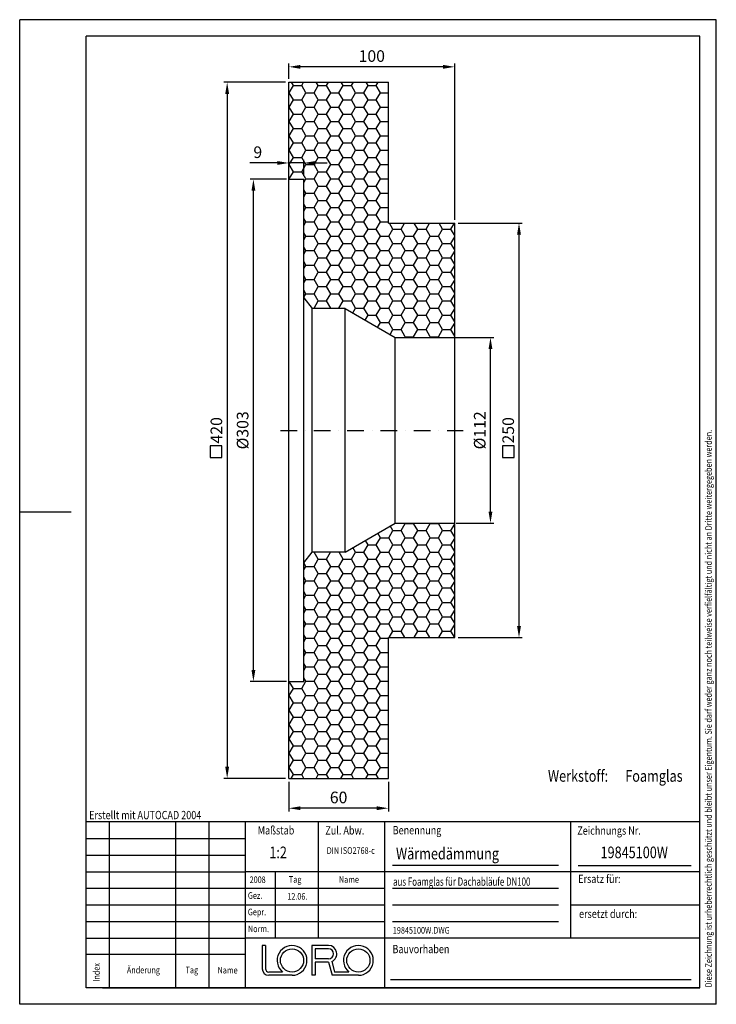
# Model space of a CAD drawing. Extents: x 0 to 420, y 0 to 594.
import ezdxf
from ezdxf.enums import TextEntityAlignment as Align

# ---------------------------------------------------------------- set-up
doc = ezdxf.new("R2010")
doc.units = 0
doc.header["$LTSCALE"] = 20
doc.header["$MEASUREMENT"] = 0
doc.linetypes.add('STRICHPUNKT', pattern=[1, 0.5, -0.25, 0, -0.25])
for name, color, linetype in [('BEM', 7, 'Continuous'), ('HILF', 2, 'Continuous'), ('MITTEL', 2, 'STRICHPUNKT'), ('SCHRAFF', 7, 'Continuous'), ('STEMPEL', 3, 'Continuous'), ('TEXT', 7, 'Continuous'), ('VOLL', 1, 'Continuous')]:
    doc.layers.add(name, color=color, linetype=linetype)
doc.styles.add('GREEKS', font='SIMPLEX.shx', dxfattribs={"width": 0.8})
doc.styles.get("Standard").update_dxf_attribs({"font": 'simplex.shx', "width": 0.8})
doc.dimstyles.get("Standard").update_dxf_attribs({"dimtxt": 0.18, "dimasz": 0.18, "dimexe": 0.18, "dimexo": 0.0625, "dimgap": 0.09, "dimtad": 0, "dimtih": 1, "dimtoh": 1, "dimdec": 4, "dimzin": 0, "dimdsep": 46, "dimtxsty": 'STANDARD', "dimcen": 0.09, "dimadec": 0, "dimazin": 0, "dimtfac": 1, "dimtdec": 4, "dimtofl": 0, "dimtmove": 0, "dimatfit": 3, "dimfxl": 1, "dimtolj": 1, "dimtzin": 0, "dimarcsym": 0})

# ---------------------------------------------------------------- blocks, each defined once
blk = doc.blocks.new('LOGO')
for p, q in [((2.6, -4.77), (2.6, -11.77)), ((3.6, -4.77), (2.6, -4.77)), ((3.6, -4.77), (3.6, -11.77)), ((17.6, -4.77), (17.6, -13.77)), ((22.6, -4.77), (17.6, -4.77)), ((22.6, -5.77), (18.6, -5.77)), ((18.6, -5.77), (18.6, -8.77)), ((22.6, -8.77), (18.6, -8.77)), ((22.6, -9.77), (18.6, -9.77)), ((18.6, -9.77), (18.6, -13.77)), ((22.6, -9.77), (23.67, -13.77)), ((23.57, -9.51), (24.44, -12.77)), ((8.77, -12.77), (4.6, -12.77)), ((11.6, -13.77), (4.6, -13.77)), ((18.6, -13.77), (17.6, -13.77)), ((31.6, -13.77), (23.67, -13.77)), ((28.77, -12.77), (24.44, -12.77))]:
    blk.add_line(p, q)
for centre in [(11.6, -9.27), (31.6, -9.27)]:
    blk.add_circle(centre, 3.5)
for centre, radius, start, end in [((11.6, -9.27), 4.5, 270, 231.0576), ((22.6, -7.27), 2.5, 270, 270), ((22.6, -7.27), 2.5, 293.1162, 90), ((22.6, -7.27), 1.5, 270, 90), ((31.6, -9.27), 4.5, 270, 231.0576), ((4.6, -11.77), 2, 180, 270), ((4.6, -11.77), 1, 180, 270)]:
    blk.add_arc(centre, radius, start, end)
blk = doc.blocks.new('*D4')
at = {"layer": 'BEM', "color": 0, "lineweight": -2}
for p, q in [((264.28, 471.27), (303.04, 471.27)), ((301.04, 464.27), (301.04, 228.27)), ((264.28, 221.27), (303.04, 221.27))]:
    blk.add_line(p, q, dxfattribs=at)
at = {"layer": 'BEM', "color": 0}
for points in [[(299.87, 464.27), (302.21, 464.27), (301.04, 471.27)], [(299.87, 228.27), (302.21, 228.27), (301.04, 221.27)]]:
    blk.add_solid(points, dxfattribs=at)
at = {"layer": 'DEFPOINTS', "color": 0}
for p in [(262.28, 471.27), (262.28, 221.27), (301.04, 221.27)]:
    blk.add_point(p, dxfattribs=at)
at = {"layer": 'BEM', "color": 1, "insert": (294.54, 346.27), "char_height": 7, "attachment_point": 5, "rotation": 90}
blk.add_mtext('\\A1;250', dxfattribs=at)
blk = doc.blocks.new('*D1')
at = {"layer": 'BEM', "color": 0, "lineweight": -2}
for p, q in [((262.3, 402.27), (285.85, 402.27)), ((283.85, 297.27), (283.85, 395.27)), ((263.21, 290.27), (285.85, 290.27))]:
    blk.add_line(p, q, dxfattribs=at)
at = {"layer": 'BEM', "color": 0}
for points in [[(282.69, 395.27), (285.02, 395.27), (283.85, 402.27)], [(282.69, 297.27), (285.02, 297.27), (283.85, 290.27)]]:
    blk.add_solid(points, dxfattribs=at)
at = {"layer": 'DEFPOINTS', "color": 0}
for p in [(260.3, 402.27), (283.85, 402.27), (261.21, 290.27)]:
    blk.add_point(p, dxfattribs=at)
at = {"layer": 'BEM', "color": 1, "insert": (277.35, 346.27), "char_height": 7, "attachment_point": 5, "rotation": 90}
blk.add_mtext('\\A1;%%c112', dxfattribs=at)
blk = doc.blocks.new('*D2')
at = {"layer": 'BEM', "color": 0, "lineweight": -2}
for p, q in [((160.78, 497.77), (138.9, 497.77)), ((140.9, 201.77), (140.9, 490.77)), ((160.78, 194.77), (138.9, 194.77))]:
    blk.add_line(p, q, dxfattribs=at)
at = {"layer": 'BEM', "color": 0}
for points in [[(139.73, 490.77), (142.07, 490.77), (140.9, 497.77)], [(139.73, 201.77), (142.07, 201.77), (140.9, 194.77)]]:
    blk.add_solid(points, dxfattribs=at)
at = {"layer": 'DEFPOINTS', "color": 0}
for p in [(140.9, 497.77), (162.78, 497.77), (162.78, 194.77)]:
    blk.add_point(p, dxfattribs=at)
at = {"layer": 'BEM', "color": 1, "insert": (134.4, 346.27), "char_height": 7, "attachment_point": 5, "rotation": 90}
blk.add_mtext('\\A1;%%c303', dxfattribs=at)
blk = doc.blocks.new('*D3')
at = {"layer": 'BEM', "color": 0, "lineweight": -2}
for p, q in [((155.28, 507.55), (138.81, 507.55)), ((162.28, 499.77), (162.28, 509.55)), ((171.28, 507.55), (162.28, 507.55)), ((171.28, 499.77), (171.28, 509.55)), ((178.28, 507.55), (185.28, 507.55))]:
    blk.add_line(p, q, dxfattribs=at)
at = {"layer": 'BEM', "color": 0}
for points in [[(155.28, 508.72), (155.28, 506.38), (162.28, 507.55)], [(178.28, 508.72), (178.28, 506.38), (171.28, 507.55)]]:
    blk.add_solid(points, dxfattribs=at)
at = {"layer": 'DEFPOINTS', "color": 0}
for p in [(162.28, 507.55), (162.28, 497.77), (171.28, 497.77)]:
    blk.add_point(p, dxfattribs=at)
at = {"layer": 'BEM', "color": 1, "insert": (143.55, 514.05), "char_height": 7, "attachment_point": 5}
blk.add_mtext('\\A1;9', dxfattribs=at)
blk = doc.blocks.new('*D5')
at = {"layer": 'BEM', "color": 0, "lineweight": -2}
for p, q in [((162.28, 558.27), (162.28, 567.56)), ((255.28, 565.56), (169.28, 565.56)), ((262.28, 473.27), (262.28, 567.56))]:
    blk.add_line(p, q, dxfattribs=at)
at = {"layer": 'BEM', "color": 0}
for points in [[(169.28, 566.73), (169.28, 564.39), (162.28, 565.56)], [(255.28, 566.73), (255.28, 564.39), (262.28, 565.56)]]:
    blk.add_solid(points, dxfattribs=at)
at = {"layer": 'DEFPOINTS', "color": 0}
for p in [(162.28, 565.56), (162.28, 556.27), (262.28, 471.27)]:
    blk.add_point(p, dxfattribs=at)
at = {"layer": 'BEM', "color": 1, "insert": (212.28, 572.06), "char_height": 7, "attachment_point": 5}
blk.add_mtext('\\A1;100', dxfattribs=at)
blk = doc.blocks.new('*D6')
at = {"layer": 'BEM', "color": 0, "lineweight": -2}
for p, q in [((160.28, 556.27), (123.09, 556.27)), ((125.09, 549.27), (125.09, 143.27)), ((160.28, 136.27), (123.09, 136.27))]:
    blk.add_line(p, q, dxfattribs=at)
at = {"layer": 'BEM', "color": 0}
for points in [[(123.92, 549.27), (126.25, 549.27), (125.09, 556.27)], [(123.92, 143.27), (126.25, 143.27), (125.09, 136.27)]]:
    blk.add_solid(points, dxfattribs=at)
at = {"layer": 'DEFPOINTS', "color": 0}
for p in [(162.28, 556.27), (125.09, 136.27), (162.28, 136.27)]:
    blk.add_point(p, dxfattribs=at)
at = {"layer": 'BEM', "color": 1, "insert": (118.59, 346.27), "char_height": 7, "attachment_point": 5, "rotation": 90}
blk.add_mtext('\\A1;420', dxfattribs=at)
blk = doc.blocks.new('*D7')
at = {"layer": 'BEM', "color": 0, "lineweight": -2}
for p, q in [((162.28, 134.27), (162.28, 116.29)), ((222.28, 134.27), (222.28, 116.29)), ((215.28, 118.29), (169.28, 118.29))]:
    blk.add_line(p, q, dxfattribs=at)
at = {"layer": 'BEM', "color": 0}
for points in [[(169.28, 119.46), (169.28, 117.13), (162.28, 118.29)], [(215.28, 119.46), (215.28, 117.13), (222.28, 118.29)]]:
    blk.add_solid(points, dxfattribs=at)
at = {"layer": 'DEFPOINTS', "color": 0}
for p in [(162.28, 136.27), (222.28, 136.27), (162.28, 118.29)]:
    blk.add_point(p, dxfattribs=at)
at = {"layer": 'BEM', "color": 1, "insert": (192.28, 124.79), "char_height": 7, "attachment_point": 5}
blk.add_mtext('\\A1;60', dxfattribs=at)

msp = doc.modelspace()

# ---------------------------------------------------------------- hatches: boundary and pattern name
at = {"layer": 'SCHRAFF'}
h = msp.add_hatch(dxfattribs=at)
h.set_pattern_fill('HONEY', color=256, scale=40, style=0)
h.paths.add_polyline_path([(262.28, 471.267), (222.28, 471.267), (222.28, 556.267), (162.28, 556.267), (162.28, 497.767), (171.28, 497.767), (171.28, 426.267), (176.28, 419.767), (196.28, 419.767), (226.28, 402.267), (262.28, 402.267)])
h.paths.add_polyline_path([(262.28, 290.267), (226.28, 290.267), (196.28, 272.767), (176.28, 272.767), (171.28, 266.267), (171.28, 194.767), (162.28, 194.767), (162.28, 136.267), (222.28, 136.267), (222.28, 221.267), (262.28, 221.267)])

# ---------------------------------------------------------------- linework, layer by layer
at = {"layer": 'BEM', "color": 1}
for points in [[(114.802, 336.935), (114.802, 329.935), (121.802, 329.935), (121.802, 336.935)], [(291.059, 336.935), (291.059, 329.935), (298.059, 329.935), (298.059, 336.935)]]:
    msp.add_lwpolyline(points, close=True, dxfattribs=at)
at = {"layer": 'HILF'}
for p, q in [((0, 0), (0, 594)), ((420, 594), (0, 594)), ((420, 0), (420, 594)), ((31.088, 297), (0, 297)), ((40, 100), (136, 100)), ((40, 90), (136, 90)), ((224.774, 84.038), (324.835, 84.038)), ((336.724, 83.78), (404.859, 83.78)), ((40, 80), (136, 80)), ((40, 70), (136, 70)), ((136, 70), (220, 70)), ((224.774, 70), (324.835, 70)), ((40, 60), (136, 60)), ((136, 60), (220, 60)), ((224.774, 60), (324.835, 60)), ((40, 50), (136, 50)), ((136, 50), (220, 50)), ((224.774, 50), (324.835, 50)), ((40, 40), (136, 40)), ((223.491, 14.894), (404.859, 14.894)), ((420, 0), (0, 0))]:
    msp.add_line(p, q, dxfattribs=at)
at = {"layer": 'MITTEL'}
msp.add_line((157.28, 346.267), (267.28, 346.267), dxfattribs=at)
at = {"layer": 'STEMPEL'}
for p, q in [((40, 10), (40, 584)), ((410, 584), (40, 584)), ((410, 10), (410, 584)), ((162.28, 556.267), (222.28, 556.267)), ((162.28, 136.267), (162.28, 556.267)), ((222.28, 471.267), (222.28, 556.267)), ((162.28, 497.767), (171.28, 497.767)), ((171.28, 194.767), (171.28, 497.767)), ((222.28, 471.267), (262.28, 471.267)), ((262.28, 221.267), (262.28, 471.267)), ((171.28, 426.267), (176.28, 419.767)), ((176.28, 272.767), (176.28, 419.767)), ((196.28, 419.767), (176.28, 419.767)), ((196.28, 272.767), (196.28, 419.767)), ((196.28, 419.767), (226.28, 402.267)), ((226.28, 402.267), (262.28, 402.267)), ((226.28, 290.267), (226.28, 402.267)), ((196.28, 272.767), (226.28, 290.267)), ((226.28, 290.267), (262.28, 290.267)), ((171.28, 266.267), (176.28, 272.767)), ((196.28, 272.767), (176.28, 272.767)), ((222.28, 221.267), (262.28, 221.267)), ((222.28, 136.267), (222.28, 221.267)), ((162.28, 194.767), (171.28, 194.767)), ((162.28, 136.267), (222.28, 136.267)), ((410, 110), (40, 110)), ((136, 110), (136, 10)), ((220, 110), (220, 10)), ((332, 110), (332, 40)), ((410, 80), (136, 80)), ((410, 40), (136, 40)), ((136, 30), (40, 30)), ((410, 10), (40, 10)), ((50, 10), (410, 10))]:
    msp.add_line(p, q, dxfattribs=at)
at = {"layer": 'VOLL'}
for p, q in [((54, 110), (54, 10)), ((94, 110), (94, 10)), ((114, 110), (114, 10)), ((180, 110), (180, 40)), ((154, 80), (154, 40)), ((332, 60), (410, 60))]:
    msp.add_line(p, q, dxfattribs=at)

# ---------------------------------------------------------------- block references
at = {"layer": 'STEMPEL', "xscale": 2, "yscale": 2, "zscale": 2}
msp.add_blockref('LOGO', (140.996, 45.021), dxfattribs=at)

# ---------------------------------------------------------------- texts
at = {"layer": 'BEM', "style": 'GREEKS', "width": 0.8}
msp.add_text('Diese Zeichnung ist urheberrechtlich geschützt und bleibt unser Eigentum. Sie darf weder ganz noch teilweise verfielfältigt und nicht an Dritte weitergegeben werden.', height=4, rotation=90, dxfattribs=at).set_placement((417.302, 10.168))
at = {"layer": 'TEXT', "style": 'GREEKS'}
for s, height, width, p in [('Erstellt mit AUTOCAD 2004', 5, 0.8, (41.855, 111.672)), ('Maßstab', 5, 0.8, (143.516, 102.462)), ('Zul. Abw.', 5, 0.8, (184.286, 102.418)), ('Benennung', 5, 0.8, (224.878, 102.549)), ('Zeichnungs Nr.', 5, 0.8, (336.179, 102.313)), ('Tag', 4, 0.8, (162.331, 73.319)), ('Name', 4, 0.8, (192.463, 73.31)), ('Ersatz für:', 5, 0.8, (336.724, 73.181)), ('2008', 4, 0.8, (138.622, 73.14)), ('aus Foamglas für Dachabläufe DN100', 5, 0.7, (225.13, 71.503)), ('Gez.', 4, 0.8, (137.584, 63.63)), ('Gepr.', 4, 0.8, (137.552, 53.689)), ('ersetzt durch:', 5, 0.8, (337.24, 52.074)), ('Norm.', 4, 0.8, (137.601, 43.529)), ('19845100W.DWG', 4, 0.8, (224.984, 42.63)), ('Bauvorhaben', 5, 0.8, (224.742, 30.846))]:
    msp.add_text(s, height=height, dxfattribs=dict(at, width=width)).set_placement(p)
at = {"layer": 'TEXT', "color": 1, "style": 'GREEKS', "width": 0.8}
for s, p in [('1:2', (150.501, 88.149)), ('Wärmedämmung', (226.894, 87.417))]:
    msp.add_text(s, height=7, dxfattribs=at).set_placement(p)
msp.add_text('19845100W', height=7, dxfattribs=at).set_placement((370.523, 88.149), align=Align.CENTER)
at = {"layer": 'TEXT', "style": 'GREEKS', "width": 0.8}
for s, p in [('DIN ISO2768-c', (199.617, 90.764)), ('12.06.', (167.409, 63.108)), ('Änderung', (74.605, 18.674)), ('Tag', (103.827, 18.672)), ('Name', (125.336, 18.593))]:
    msp.add_text(s, height=4, dxfattribs=at).set_placement(p, align=Align.CENTER)
msp.add_text('Index', height=4, rotation=90, dxfattribs=at).set_placement((48.266, 13.655))
at = {"layer": 'VOLL', "width": 0.8}
for s, p in [('Werkstoff:', (318.507, 134.264)), ('Foamglas', (365.116, 134.264))]:
    msp.add_text(s, height=7, dxfattribs=at).set_placement(p)

# ---------------------------------------------------------------- dimensions: what is measured, and where the dimension line sits
at = {"layer": 'BEM'}
for base, p1, p2, picture, middle in [((162.28, 565.559), (262.28, 471.267), (162.28, 556.267), '*D5', (212.28, 572.059)), ((162.28, 118.294), (222.28, 136.267), (162.28, 136.267), '*D7', (192.28, 124.794))]:
    dim = msp.add_linear_dim(base=base, p1=p1, p2=p2, dimstyle='Standard', override={"dimscale": 2, "dimtxt": 3.5, "dimasz": 3.5, "dimexe": 1, "dimexo": 1, "dimgap": 1.5, "dimtad": 1, "dimtih": 0, "dimtoh": 0, "dimdec": 2, "dimzin": 8, "dimcen": 1.5, "dimclrt": 1, "dimadec": 2, "dimazin": 2, "dimtfac": 0.514286, "dimtdec": 2, "dimtofl": 1, "dimtzin": 8}, dxfattribs=at)
    dim.commit()
    dim.dimension.update_dxf_attribs({"geometry": picture, "text_midpoint": middle})
for base, p1, p2, angle, picture, middle in [((125.088, 136.267), (162.28, 556.267), (162.28, 136.267), 90, '*D6', (118.588, 346.267)), ((301.04, 221.267), (262.28, 471.267), (262.28, 221.267), 270, '*D4', (294.54, 346.267))]:
    dim = msp.add_linear_dim(base=base, p1=p1, p2=p2, angle=angle, dimstyle='Standard', override={"dimscale": 2, "dimtxt": 3.5, "dimasz": 3.5, "dimexe": 1, "dimexo": 1, "dimgap": 1.5, "dimtad": 1, "dimtih": 0, "dimtoh": 0, "dimdec": 2, "dimzin": 8, "dimcen": 1.5, "dimclrt": 1, "dimadec": 2, "dimazin": 2, "dimtfac": 0.514286, "dimtdec": 2, "dimtofl": 1, "dimtzin": 8}, dxfattribs=at)
    dim.commit()
    dim.dimension.update_dxf_attribs({"geometry": picture, "text_midpoint": middle})
dim = msp.add_linear_dim(base=(162.28, 507.549), p1=(171.28, 497.767), p2=(162.28, 497.767), dimstyle='Standard', override={"dimscale": 2, "dimtxt": 3.5, "dimasz": 3.5, "dimexe": 1, "dimexo": 1, "dimgap": 1.5, "dimtad": 1, "dimtih": 0, "dimtoh": 0, "dimdec": 2, "dimzin": 8, "dimcen": 1.5, "dimclrt": 1, "dimadec": 2, "dimazin": 2, "dimtfac": 0.514286, "dimtdec": 2, "dimtofl": 1, "dimtzin": 8}, dxfattribs=at)
dim.commit()
dim.dimension.update_dxf_attribs({"geometry": '*D3', "text_midpoint": (143.547, 507.549), "dimtype": 160})
for base, p1, p2, picture, middle in [((140.901, 497.767), (162.78, 194.767), (162.78, 497.767), '*D2', (134.401, 346.267)), ((283.854, 402.267), (261.213, 290.267), (260.299, 402.267), '*D1', (277.354, 346.267))]:
    dim = msp.add_linear_dim(base=base, p1=p1, p2=p2, angle=270, text='%%c<>', dimstyle='Standard', override={"dimscale": 2, "dimtxt": 3.5, "dimasz": 3.5, "dimexe": 1, "dimexo": 1, "dimgap": 1.5, "dimtad": 1, "dimtih": 0, "dimtoh": 0, "dimdec": 2, "dimzin": 8, "dimcen": 1.5, "dimclrt": 1, "dimadec": 2, "dimazin": 2, "dimtfac": 0.514286, "dimtdec": 2, "dimtofl": 1, "dimtzin": 8}, dxfattribs=at)
    dim.commit()
    dim.dimension.update_dxf_attribs({"geometry": picture, "text_midpoint": middle})

doc.saveas('drawing.dxf')
